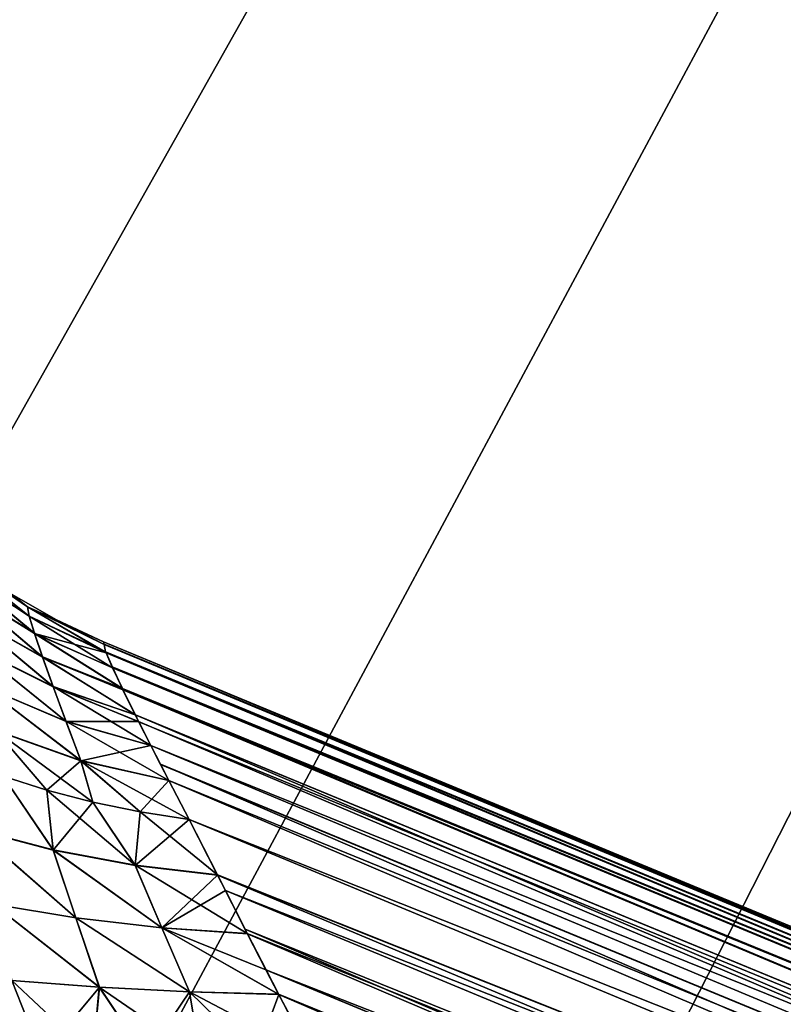
# Model space of a CAD drawing. Units: millimetres. Extents: x -60 to 60, y -89 to 124.
# Drawn here: x 10 to 14, y 33 to 37 of the extents above; entities that cross this region are included whole.
import ezdxf

# ---------------------------------------------------------------- set-up
doc = ezdxf.new("R2010")
doc.units = ezdxf.units.MM
doc.header["$LTSCALE"] = 52.148148
for name, color, linetype in [('240', 7, 'CONTINUOUS'), ('241', 7, 'CONTINUOUS'), ('242', 7, 'CONTINUOUS'), ('243', 7, 'CONTINUOUS'), ('244', 7, 'CONTINUOUS'), ('245', 7, 'CONTINUOUS'), ('246', 7, 'CONTINUOUS'), ('247', 7, 'CONTINUOUS'), ('369', 7, 'CONTINUOUS'), ('370', 7, 'CONTINUOUS')]:
    doc.layers.add(name, color=color, linetype=linetype)

msp = doc.modelspace()

# ---------------------------------------------------------------- linework, layer by layer
at = {"layer": '240', "color": 7, "linetype": 'CONTINUOUS', "true_color": 0x8c979c}
for points in [[(9.7237, 33.4466, 3.3702), (10.1065, 33.3457, 3.1544), (9.8631, 33.7052, 3.1252), (9.7237, 33.4466, 3.3702)], [(9.8631, 33.7052, 3.1252), (10.1065, 33.3457, 3.1544), (10.0766, 33.6374, 3.0181), (9.8631, 33.7052, 3.1252)], [(10.1065, 33.3457, 3.1544), (10.5065, 33.2711, 2.9981), (10.0766, 33.6374, 3.0181), (10.1065, 33.3457, 3.1544)], [(10.0766, 33.6374, 3.0181), (10.5065, 33.2711, 2.9981), (10.3, 33.5793, 2.9262), (10.0766, 33.6374, 3.0181)], [(10.3, 33.5793, 2.9262), (10.5065, 33.2711, 2.9981), (10.5317, 33.5312, 2.8502), (10.3, 33.5793, 2.9262)], [(10.5065, 33.2711, 2.9981), (10.9084, 33.2236, 2.8993), (10.5317, 33.5312, 2.8502), (10.5065, 33.2711, 2.9981)], [(10.9084, 33.2236, 2.8993), (10.7699, 33.4936, 2.7908), (10.5317, 33.5312, 2.8502), (10.9084, 33.2236, 2.8993)], [(9.8146, 33.0818, 3.4301), (10.2178, 33.0147, 3.2129), (9.7237, 33.4466, 3.3702), (9.8146, 33.0818, 3.4301)], [(9.7237, 33.4466, 3.3702), (10.2178, 33.0147, 3.2129), (10.1065, 33.3457, 3.1544), (9.7237, 33.4466, 3.3702)], [(10.2178, 33.0147, 3.2129), (10.6362, 32.9663, 3.0621), (10.1065, 33.3457, 3.1544), (10.2178, 33.0147, 3.2129)], [(10.1065, 33.3457, 3.1544), (10.6362, 32.9663, 3.0621), (10.5065, 33.2711, 2.9981), (10.1065, 33.3457, 3.1544)], [(10.6362, 32.9663, 3.0621), (11.0531, 32.9384, 2.9751), (10.5065, 33.2711, 2.9981), (10.6362, 32.9663, 3.0621)], [(10.5065, 33.2711, 2.9981), (11.0531, 32.9384, 2.9751), (10.9084, 33.2236, 2.8993), (10.5065, 33.2711, 2.9981)], [(11.0531, 32.9384, 2.9751), (10.9471, 33.1472, 2.9232), (10.9084, 33.2236, 2.8993), (11.0531, 32.9384, 2.9751)], [(9.9056, 32.7092, 3.4451), (10.3319, 32.6762, 3.2303), (9.8146, 33.0818, 3.4301), (9.9056, 32.7092, 3.4451)], [(9.8146, 33.0818, 3.4301), (10.3319, 32.6762, 3.2303), (10.2178, 33.0147, 3.2129), (9.8146, 33.0818, 3.4301)], [(10.3319, 32.6762, 3.2303), (10.7715, 32.6532, 3.0891), (10.2178, 33.0147, 3.2129), (10.3319, 32.6762, 3.2303)], [(10.2178, 33.0147, 3.2129), (10.7715, 32.6532, 3.0891), (10.6362, 32.9663, 3.0621), (10.2178, 33.0147, 3.2129)], [(10.7715, 32.6532, 3.0891), (11.2061, 32.6421, 3.0181), (10.6362, 32.9663, 3.0621), (10.7715, 32.6532, 3.0891)], [(11.2061, 32.6421, 3.0181), (11.1445, 32.7603, 3.005), (10.6362, 32.9663, 3.0621), (11.2061, 32.6421, 3.0181)], [(10.6362, 32.9663, 3.0621), (11.1445, 32.7603, 3.005), (11.0531, 32.9384, 2.9751), (10.6362, 32.9663, 3.0621)], [(9.8159, 32.3382, 3.5263), (10.052, 32.3382, 3.3848), (9.9056, 32.7092, 3.4451), (9.8159, 32.3382, 3.5263)], [(10.052, 32.3382, 3.3848), (10.3, 32.3382, 3.2657), (9.9056, 32.7092, 3.4451), (10.052, 32.3382, 3.3848)], [(9.9056, 32.7092, 3.4451), (10.3, 32.3382, 3.2657), (10.3319, 32.6762, 3.2303), (9.9056, 32.7092, 3.4451)], [(10.3, 32.3382, 3.2657), (10.558, 32.3381, 3.1697), (10.3319, 32.6762, 3.2303), (10.3, 32.3382, 3.2657)], [(10.558, 32.3381, 3.1697), (10.8237, 32.3381, 3.0978), (10.3319, 32.6762, 3.2303), (10.558, 32.3381, 3.1697)], [(10.3319, 32.6762, 3.2303), (10.8237, 32.3381, 3.0978), (10.7715, 32.6532, 3.0891), (10.3319, 32.6762, 3.2303)], [(11.0948, 32.3381, 3.0506), (11.369, 32.3383, 3.0284), (10.7715, 32.6532, 3.0891), (11.0948, 32.3381, 3.0506)], [(10.7715, 32.6532, 3.0891), (11.369, 32.3383, 3.0284), (11.2061, 32.6421, 3.0181), (10.7715, 32.6532, 3.0891)], [(10.8237, 32.3381, 3.0978), (11.0948, 32.3381, 3.0506), (10.7715, 32.6532, 3.0891), (10.8237, 32.3381, 3.0978)]]:
    msp.add_3dface(points, dxfattribs=at)
at = {"layer": '241', "color": 7, "linetype": 'CONTINUOUS', "true_color": 0x8c979c}
for points in [[(10.3519, 34.3615, 1.583), (10.355, 34.3494, 1.7559), (24.0307, 28.6955, 1.1054), (10.3519, 34.3615, 1.583)], [(10.355, 34.3494, 1.7559), (10.3551, 34.348, 1.7658), (24.0307, 28.6955, 1.1054), (10.355, 34.3494, 1.7559)], [(10.3551, 34.348, 1.7658), (10.3626, 34.3123, 1.9321), (24.0285, 28.6658, 1.3954), (10.3551, 34.348, 1.7658)], [(24.0307, 28.6955, 1.1054), (10.3551, 34.348, 1.7658), (24.0285, 28.6658, 1.3954), (24.0307, 28.6955, 1.1054)], [(10.3626, 34.3123, 1.9321), (10.3646, 34.3076, 1.9464), (24.0285, 28.6658, 1.3954), (10.3626, 34.3123, 1.9321)], [(10.3646, 34.3076, 1.9464), (10.3947, 34.2388, 2.1111), (24.0285, 28.6658, 1.3954), (10.3646, 34.3076, 1.9464)], [(10.3947, 34.2388, 2.1111), (10.3967, 34.2343, 2.1198), (24.0285, 28.6658, 1.3954), (10.3947, 34.2388, 2.1111)], [(10.3967, 34.2343, 2.1198), (10.4446, 34.1325, 2.283), (24.0047, 28.5846, 1.6748), (10.3967, 34.2343, 2.1198)], [(24.0285, 28.6658, 1.3954), (10.3967, 34.2343, 2.1198), (24.0047, 28.5846, 1.6748), (24.0285, 28.6658, 1.3954)], [(10.4446, 34.1325, 2.283), (10.4472, 34.127, 2.2904), (24.0047, 28.5846, 1.6748), (10.4446, 34.1325, 2.283)], [(10.4472, 34.127, 2.2904), (10.5069, 34.0055, 2.4324), (23.9601, 28.4553, 1.9326), (10.4472, 34.127, 2.2904)], [(24.0047, 28.5846, 1.6748), (10.4472, 34.127, 2.2904), (23.9601, 28.4553, 1.9326), (24.0047, 28.5846, 1.6748)], [(10.5069, 34.0055, 2.4324), (10.5241, 33.9713, 2.4663), (23.9601, 28.4553, 1.9326), (10.5069, 34.0055, 2.4324)], [(10.5241, 33.9713, 2.4663), (10.5827, 33.8558, 2.567), (23.9601, 28.4553, 1.9326), (10.5241, 33.9713, 2.4663)], [(10.5827, 33.8558, 2.567), (10.6303, 33.763, 2.6356), (23.8965, 28.2825, 2.1591), (10.5827, 33.8558, 2.567)], [(23.9601, 28.4553, 1.9326), (10.5827, 33.8558, 2.567), (23.8965, 28.2825, 2.1591), (23.9601, 28.4553, 1.9326)], [(10.6303, 33.763, 2.6356), (10.6707, 33.6848, 2.6866), (23.8965, 28.2825, 2.1591), (10.6303, 33.763, 2.6356)], [(10.6707, 33.6848, 2.6866), (10.7699, 33.4936, 2.7908), (23.8965, 28.2825, 2.1591), (10.6707, 33.6848, 2.6866)], [(10.7699, 33.4936, 2.7908), (10.9084, 33.2236, 2.8993), (23.8162, 28.0729, 2.3456), (10.7699, 33.4936, 2.7908)], [(23.8965, 28.2825, 2.1591), (10.7699, 33.4936, 2.7908), (23.8162, 28.0729, 2.3456), (23.8965, 28.2825, 2.1591)], [(10.9084, 33.2236, 2.8993), (10.9471, 33.1472, 2.9232), (23.8162, 28.0729, 2.3456), (10.9084, 33.2236, 2.8993)], [(10.9471, 33.1472, 2.9232), (11.0531, 32.9384, 2.9751), (23.7222, 27.8344, 2.4853), (10.9471, 33.1472, 2.9232)], [(23.8162, 28.0729, 2.3456), (10.9471, 33.1472, 2.9232), (23.7222, 27.8344, 2.4853), (23.8162, 28.0729, 2.3456)], [(11.0531, 32.9384, 2.9751), (11.1445, 32.7603, 3.005), (23.7222, 27.8344, 2.4853), (11.0531, 32.9384, 2.9751)], [(11.1445, 32.7603, 3.005), (11.2061, 32.6421, 3.0181), (23.6183, 27.5761, 2.5726), (11.1445, 32.7603, 3.005)], [(23.7222, 27.8344, 2.4853), (11.1445, 32.7603, 3.005), (23.6183, 27.5761, 2.5726), (23.7222, 27.8344, 2.4853)], [(11.2061, 32.6421, 3.0181), (11.369, 32.3383, 3.0284), (23.6183, 27.5761, 2.5726), (11.2061, 32.6421, 3.0181)]]:
    msp.add_3dface(points, dxfattribs=at)
at = {"layer": '242', "color": 7, "linetype": 'CONTINUOUS', "true_color": 0x8c979c}
for points in [[(9.631, 34.7226, 2.0598), (9.9894, 34.4859, 1.9954), (9.6247, 34.7755, 1.823), (9.631, 34.7226, 2.0598)], [(9.6247, 34.7755, 1.823), (9.9894, 34.4859, 1.9954), (9.9815, 34.532, 1.7905), (9.6247, 34.7755, 1.823)], [(9.6247, 34.7755, 1.823), (9.9815, 34.532, 1.7905), (9.6961, 34.736, 1.583), (9.6247, 34.7755, 1.823)], [(9.6961, 34.736, 1.583), (9.9815, 34.532, 1.7905), (9.904, 34.5929, 1.583), (9.6961, 34.736, 1.583)], [(9.6512, 34.628, 2.2853), (10.0158, 34.4026, 2.1907), (9.631, 34.7226, 2.0598), (9.6512, 34.628, 2.2853)], [(9.631, 34.7226, 2.0598), (10.0158, 34.4026, 2.1907), (9.9894, 34.4859, 1.9954), (9.631, 34.7226, 2.0598)], [(9.6812, 34.4977, 2.4954), (10.0549, 34.2873, 2.3732), (9.6512, 34.628, 2.2853), (9.6812, 34.4977, 2.4954)], [(9.6512, 34.628, 2.2853), (10.0549, 34.2873, 2.3732), (10.0158, 34.4026, 2.1907), (9.6512, 34.628, 2.2853)], [(9.904, 34.5929, 1.583), (9.9815, 34.532, 1.7905), (10.1232, 34.4677, 1.583), (9.904, 34.5929, 1.583)], [(9.7207, 34.3347, 2.6857), (10.1064, 34.1429, 2.5394), (9.6812, 34.4977, 2.4954), (9.7207, 34.3347, 2.6857)], [(9.6812, 34.4977, 2.4954), (10.1064, 34.1429, 2.5394), (10.0549, 34.2873, 2.3732), (9.6812, 34.4977, 2.4954)], [(10.3646, 34.3076, 1.9464), (10.3626, 34.3123, 1.9321), (9.9815, 34.532, 1.7905), (10.3646, 34.3076, 1.9464)], [(9.9894, 34.4859, 1.9954), (10.3646, 34.3076, 1.9464), (9.9815, 34.532, 1.7905), (9.9894, 34.4859, 1.9954)], [(10.3626, 34.3123, 1.9321), (10.3551, 34.348, 1.7658), (9.9815, 34.532, 1.7905), (10.3626, 34.3123, 1.9321)], [(9.9815, 34.532, 1.7905), (10.3551, 34.348, 1.7658), (10.1232, 34.4677, 1.583), (9.9815, 34.532, 1.7905)], [(10.3967, 34.2343, 2.1198), (10.3646, 34.3076, 1.9464), (9.9894, 34.4859, 1.9954), (10.3967, 34.2343, 2.1198)], [(10.0158, 34.4026, 2.1907), (10.3967, 34.2343, 2.1198), (9.9894, 34.4859, 1.9954), (10.0158, 34.4026, 2.1907)], [(10.3551, 34.348, 1.7658), (10.3519, 34.3615, 1.583), (10.1232, 34.4677, 1.583), (10.3551, 34.348, 1.7658)], [(10.4446, 34.1325, 2.283), (10.3967, 34.2343, 2.1198), (10.0158, 34.4026, 2.1907), (10.4446, 34.1325, 2.283)], [(10.0549, 34.2873, 2.3732), (10.4446, 34.1325, 2.283), (10.0158, 34.4026, 2.1907), (10.0549, 34.2873, 2.3732)], [(10.3551, 34.348, 1.7658), (10.355, 34.3494, 1.7559), (10.3519, 34.3615, 1.583), (10.3551, 34.348, 1.7658)], [(9.769, 34.1437, 2.8533), (10.1692, 33.9732, 2.6867), (9.7207, 34.3347, 2.6857), (9.769, 34.1437, 2.8533)], [(9.7207, 34.3347, 2.6857), (10.1692, 33.9732, 2.6867), (10.1064, 34.1429, 2.5394), (9.7207, 34.3347, 2.6857)], [(10.3967, 34.2343, 2.1198), (10.3947, 34.2388, 2.1111), (10.3646, 34.3076, 1.9464), (10.3967, 34.2343, 2.1198)], [(10.5069, 34.0055, 2.4324), (10.4472, 34.127, 2.2904), (10.0549, 34.2873, 2.3732), (10.5069, 34.0055, 2.4324)], [(10.1064, 34.1429, 2.5394), (10.5069, 34.0055, 2.4324), (10.0549, 34.2873, 2.3732), (10.1064, 34.1429, 2.5394)], [(10.4472, 34.127, 2.2904), (10.4446, 34.1325, 2.283), (10.0549, 34.2873, 2.3732), (10.4472, 34.127, 2.2904)], [(9.8248, 33.9295, 2.9959), (10.2416, 33.7822, 2.8133), (9.769, 34.1437, 2.8533), (9.8248, 33.9295, 2.9959)], [(9.769, 34.1437, 2.8533), (10.2416, 33.7822, 2.8133), (10.1692, 33.9732, 2.6867), (9.769, 34.1437, 2.8533)], [(10.5827, 33.8558, 2.567), (10.5241, 33.9713, 2.4663), (10.1064, 34.1429, 2.5394), (10.5827, 33.8558, 2.567)], [(10.1692, 33.9732, 2.6867), (10.5827, 33.8558, 2.567), (10.1064, 34.1429, 2.5394), (10.1692, 33.9732, 2.6867)], [(10.5241, 33.9713, 2.4663), (10.5069, 34.0055, 2.4324), (10.1064, 34.1429, 2.5394), (10.5241, 33.9713, 2.4663)], [(10.6707, 33.6848, 2.6866), (10.5827, 33.8558, 2.567), (10.1692, 33.9732, 2.6867), (10.6707, 33.6848, 2.6866)], [(10.2416, 33.7822, 2.8133), (10.6707, 33.6848, 2.6866), (10.1692, 33.9732, 2.6867), (10.2416, 33.7822, 2.8133)], [(9.8631, 33.7052, 3.1252), (10.0766, 33.6374, 3.0181), (9.8248, 33.9295, 2.9959), (9.8631, 33.7052, 3.1252)], [(10.0766, 33.6374, 3.0181), (10.3, 33.5793, 2.9262), (9.8248, 33.9295, 2.9959), (10.0766, 33.6374, 3.0181)], [(9.8248, 33.9295, 2.9959), (10.3, 33.5793, 2.9262), (10.2416, 33.7822, 2.8133), (9.8248, 33.9295, 2.9959)], [(10.6707, 33.6848, 2.6866), (10.6303, 33.763, 2.6356), (10.5827, 33.8558, 2.567), (10.6707, 33.6848, 2.6866)], [(10.5317, 33.5312, 2.8502), (10.7699, 33.4936, 2.7908), (10.2416, 33.7822, 2.8133), (10.5317, 33.5312, 2.8502)], [(10.7699, 33.4936, 2.7908), (10.6707, 33.6848, 2.6866), (10.2416, 33.7822, 2.8133), (10.7699, 33.4936, 2.7908)], [(10.3, 33.5793, 2.9262), (10.5317, 33.5312, 2.8502), (10.2416, 33.7822, 2.8133), (10.3, 33.5793, 2.9262)]]:
    msp.add_3dface(points, dxfattribs=at)
at = {"layer": '243', "color": 7, "linetype": 'CONTINUOUS', "true_color": 0x8c979c}
for points in [[(9.904, 34.5929, 1.583), (10.1232, 34.4677, 1.583), (9.904, 34.5929, -1.583), (9.904, 34.5929, 1.583)], [(9.904, 34.5929, -1.583), (10.1232, 34.4677, 1.583), (10.1232, 34.4677, -1.583), (9.904, 34.5929, -1.583)], [(10.1232, 34.4677, 1.583), (10.3519, 34.3615, 1.583), (10.1232, 34.4677, -1.583), (10.1232, 34.4677, 1.583)], [(10.1232, 34.4677, -1.583), (10.3519, 34.3615, 1.583), (10.3519, 34.3615, -1.583), (10.1232, 34.4677, -1.583)]]:
    msp.add_3dface(points, dxfattribs=at)
at = {"layer": '244', "color": 7, "linetype": 'CONTINUOUS', "true_color": 0x8c979c}
for points in [[(10.3519, 34.3615, 1.583), (24.0307, 28.6955, 1.1054), (10.3519, 34.3615, -1.583), (10.3519, 34.3615, 1.583)], [(10.3519, 34.3615, -1.583), (24.0307, 28.6955, 1.1054), (24.0307, 28.6955, -1.1054), (10.3519, 34.3615, -1.583)]]:
    msp.add_3dface(points, dxfattribs=at)
at = {"layer": '245', "color": 7, "linetype": 'CONTINUOUS', "true_color": 0x8c979c}
for points in [[(10.3519, 34.3615, -1.583), (24.0307, 28.6955, -1.1054), (24.0285, 28.6658, -1.3954), (10.3519, 34.3615, -1.583)], [(10.3519, 34.3615, -1.583), (24.0285, 28.6658, -1.3954), (10.3556, 34.3491, -1.7557), (10.3519, 34.3615, -1.583)], [(10.3556, 34.3491, -1.7557), (24.0285, 28.6658, -1.3954), (10.3557, 34.3476, -1.7668), (10.3556, 34.3491, -1.7557)], [(10.3557, 34.3476, -1.7668), (24.0285, 28.6658, -1.3954), (10.3625, 34.3125, -1.9313), (10.3557, 34.3476, -1.7668)], [(24.0285, 28.6658, -1.3954), (24.0047, 28.5846, -1.6748), (10.3625, 34.3125, -1.9313), (24.0285, 28.6658, -1.3954)], [(10.3625, 34.3125, -1.9313), (24.0047, 28.5846, -1.6748), (10.3648, 34.3073, -1.9474), (10.3625, 34.3125, -1.9313)], [(10.3648, 34.3073, -1.9474), (24.0047, 28.5846, -1.6748), (10.3945, 34.2394, -2.1098), (10.3648, 34.3073, -1.9474)], [(10.3945, 34.2394, -2.1098), (24.0047, 28.5846, -1.6748), (10.397, 34.2338, -2.1207), (10.3945, 34.2394, -2.1098)], [(10.397, 34.2338, -2.1207), (24.0047, 28.5846, -1.6748), (10.4451, 34.1317, -2.284), (10.397, 34.2338, -2.1207)], [(24.0047, 28.5846, -1.6748), (23.9601, 28.4553, -1.9326), (10.4451, 34.1317, -2.284), (24.0047, 28.5846, -1.6748)], [(10.4451, 34.1317, -2.284), (23.9601, 28.4553, -1.9326), (10.4469, 34.1279, -2.2891), (10.4451, 34.1317, -2.284)], [(10.4469, 34.1279, -2.2891), (23.9601, 28.4553, -1.9326), (10.5075, 34.0046, -2.4332), (10.4469, 34.1279, -2.2891)], [(23.9601, 28.4553, -1.9326), (23.8965, 28.2825, -2.1591), (10.5075, 34.0046, -2.4332), (23.9601, 28.4553, -1.9326)], [(10.5075, 34.0046, -2.4332), (23.8965, 28.2825, -2.1591), (10.5236, 33.9724, -2.4652), (10.5075, 34.0046, -2.4332)], [(10.5236, 33.9724, -2.4652), (23.8965, 28.2825, -2.1591), (10.5832, 33.8548, -2.5677), (10.5236, 33.9724, -2.4652)], [(10.5832, 33.8548, -2.5677), (23.8965, 28.2825, -2.1591), (10.6299, 33.7639, -2.6349), (10.5832, 33.8548, -2.5677)], [(23.8965, 28.2825, -2.1591), (23.8162, 28.0729, -2.3456), (10.6299, 33.7639, -2.6349), (23.8965, 28.2825, -2.1591)], [(10.6299, 33.7639, -2.6349), (23.8162, 28.0729, -2.3456), (10.6712, 33.6839, -2.6872), (10.6299, 33.7639, -2.6349)], [(23.8162, 28.0729, -2.3456), (10.7699, 33.4936, -2.7908), (10.6712, 33.6839, -2.6872), (23.8162, 28.0729, -2.3456)], [(10.9086, 33.2231, -2.8994), (10.7699, 33.4936, -2.7908), (23.8162, 28.0729, -2.3456), (10.9086, 33.2231, -2.8994)], [(10.9471, 33.1473, -2.9232), (10.9086, 33.2231, -2.8994), (23.7222, 27.8344, -2.4853), (10.9471, 33.1473, -2.9232)], [(23.7222, 27.8344, -2.4853), (10.9086, 33.2231, -2.8994), (23.8162, 28.0729, -2.3456), (23.7222, 27.8344, -2.4853)], [(11.0429, 32.9585, -2.9709), (10.9471, 33.1473, -2.9232), (23.7222, 27.8344, -2.4853), (11.0429, 32.9585, -2.9709)], [(11.0545, 32.9356, -2.9756), (11.0429, 32.9585, -2.9709), (23.6183, 27.5761, -2.5726), (11.0545, 32.9356, -2.9756)], [(23.6183, 27.5761, -2.5726), (11.0429, 32.9585, -2.9709), (23.7222, 27.8344, -2.4853), (23.6183, 27.5761, -2.5726)], [(11.1446, 32.7602, -3.005), (11.0545, 32.9356, -2.9756), (23.6183, 27.5761, -2.5726), (11.1446, 32.7602, -3.005)], [(11.2073, 32.6399, -3.0182), (11.1446, 32.7602, -3.005), (23.6183, 27.5761, -2.5726), (11.2073, 32.6399, -3.0182)], [(11.2532, 32.5531, -3.0245), (11.2073, 32.6399, -3.0182), (23.509, 27.3096, -2.6044), (11.2532, 32.5531, -3.0245)], [(23.509, 27.3096, -2.6044), (11.2073, 32.6399, -3.0182), (23.6183, 27.5761, -2.5726), (23.509, 27.3096, -2.6044)]]:
    msp.add_3dface(points, dxfattribs=at)
at = {"layer": '246', "color": 7, "linetype": 'CONTINUOUS', "true_color": 0x8c979c}
for points in [[(9.7238, 33.4459, -3.3703), (9.863, 33.7052, -3.1253), (10.1067, 33.3451, -3.1546), (9.7238, 33.4459, -3.3703)], [(9.863, 33.7052, -3.1253), (10.0766, 33.6374, -3.0181), (10.1067, 33.3451, -3.1546), (9.863, 33.7052, -3.1253)], [(10.0766, 33.6374, -3.0181), (10.3, 33.5793, -2.9262), (10.1067, 33.3451, -3.1546), (10.0766, 33.6374, -3.0181)], [(10.1067, 33.3451, -3.1546), (10.3, 33.5793, -2.9262), (10.5068, 33.2705, -2.9983), (10.1067, 33.3451, -3.1546)], [(10.3, 33.5793, -2.9262), (10.5317, 33.5313, -2.8502), (10.5068, 33.2705, -2.9983), (10.3, 33.5793, -2.9262)], [(10.5317, 33.5313, -2.8502), (10.7699, 33.4936, -2.7908), (10.5068, 33.2705, -2.9983), (10.5317, 33.5313, -2.8502)], [(10.7699, 33.4936, -2.7908), (10.9086, 33.2231, -2.8994), (10.5068, 33.2705, -2.9983), (10.7699, 33.4936, -2.7908)], [(9.7238, 33.4459, -3.3703), (10.1067, 33.3451, -3.1546), (10.218, 33.0142, -3.2129), (9.7238, 33.4459, -3.3703)], [(9.8147, 33.0811, -3.4302), (9.7238, 33.4459, -3.3703), (10.218, 33.0142, -3.2129), (9.8147, 33.0811, -3.4302)], [(10.1067, 33.3451, -3.1546), (10.5068, 33.2705, -2.9983), (10.6365, 32.9657, -3.0622), (10.1067, 33.3451, -3.1546)], [(10.218, 33.0142, -3.2129), (10.1067, 33.3451, -3.1546), (10.6365, 32.9657, -3.0622), (10.218, 33.0142, -3.2129)], [(10.5068, 33.2705, -2.9983), (10.9086, 33.2231, -2.8994), (10.6365, 32.9657, -3.0622), (10.5068, 33.2705, -2.9983)], [(10.9086, 33.2231, -2.8994), (10.9471, 33.1473, -2.9232), (10.6365, 32.9657, -3.0622), (10.9086, 33.2231, -2.8994)], [(10.9471, 33.1473, -2.9232), (11.0545, 32.9356, -2.9756), (10.6365, 32.9657, -3.0622), (10.9471, 33.1473, -2.9232)], [(10.9471, 33.1473, -2.9232), (11.0429, 32.9585, -2.9709), (11.0545, 32.9356, -2.9756), (10.9471, 33.1473, -2.9232)], [(9.8147, 33.0811, -3.4302), (10.218, 33.0142, -3.2129), (10.3321, 32.6757, -3.2303), (9.8147, 33.0811, -3.4302)], [(9.9058, 32.7086, -3.4451), (9.8147, 33.0811, -3.4302), (10.3321, 32.6757, -3.2303), (9.9058, 32.7086, -3.4451)], [(10.218, 33.0142, -3.2129), (10.6365, 32.9657, -3.0622), (10.7717, 32.6527, -3.0891), (10.218, 33.0142, -3.2129)], [(10.3321, 32.6757, -3.2303), (10.218, 33.0142, -3.2129), (10.7717, 32.6527, -3.0891), (10.3321, 32.6757, -3.2303)], [(11.0545, 32.9356, -2.9756), (11.2073, 32.6399, -3.0182), (10.6365, 32.9657, -3.0622), (11.0545, 32.9356, -2.9756)], [(10.6365, 32.9657, -3.0622), (11.2073, 32.6399, -3.0182), (10.7717, 32.6527, -3.0891), (10.6365, 32.9657, -3.0622)], [(11.0545, 32.9356, -2.9756), (11.1446, 32.7602, -3.005), (11.2073, 32.6399, -3.0182), (11.0545, 32.9356, -2.9756)], [(9.8159, 32.3383, -3.5263), (9.9058, 32.7086, -3.4451), (10.052, 32.3383, -3.3848), (9.8159, 32.3383, -3.5263)], [(9.9058, 32.7086, -3.4451), (10.3321, 32.6757, -3.2303), (10.052, 32.3383, -3.3848), (9.9058, 32.7086, -3.4451)], [(10.052, 32.3383, -3.3848), (10.3321, 32.6757, -3.2303), (10.3001, 32.3383, -3.2657), (10.052, 32.3383, -3.3848)], [(10.3001, 32.3383, -3.2657), (10.3321, 32.6757, -3.2303), (10.558, 32.3383, -3.1697), (10.3001, 32.3383, -3.2657)], [(10.3321, 32.6757, -3.2303), (10.7717, 32.6527, -3.0891), (10.558, 32.3383, -3.1697), (10.3321, 32.6757, -3.2303)], [(10.558, 32.3383, -3.1697), (10.7717, 32.6527, -3.0891), (10.8236, 32.3383, -3.0978), (10.558, 32.3383, -3.1697)], [(10.7717, 32.6527, -3.0891), (11.2073, 32.6399, -3.0182), (11.0947, 32.3383, -3.0506), (10.7717, 32.6527, -3.0891)], [(10.8236, 32.3383, -3.0978), (10.7717, 32.6527, -3.0891), (11.0947, 32.3383, -3.0506), (10.8236, 32.3383, -3.0978)], [(11.2073, 32.6399, -3.0182), (11.2532, 32.5531, -3.0245), (11.0947, 32.3383, -3.0506), (11.2073, 32.6399, -3.0182)]]:
    msp.add_3dface(points, dxfattribs=at)
at = {"layer": '247', "color": 7, "linetype": 'CONTINUOUS', "true_color": 0x8c979c}
for points in [[(9.6251, 34.775, -1.8243), (9.904, 34.5929, -1.583), (9.982, 34.5315, -1.7917), (9.6251, 34.775, -1.8243)], [(9.6251, 34.775, -1.8243), (9.982, 34.5315, -1.7917), (9.9896, 34.4855, -1.9965), (9.6251, 34.775, -1.8243)], [(9.6311, 34.7222, -2.0611), (9.6251, 34.775, -1.8243), (9.9896, 34.4855, -1.9965), (9.6311, 34.7222, -2.0611)], [(9.6311, 34.7222, -2.0611), (9.9896, 34.4855, -1.9965), (10.0161, 34.402, -2.1918), (9.6311, 34.7222, -2.0611)], [(9.6514, 34.6273, -2.2865), (9.6311, 34.7222, -2.0611), (10.0161, 34.402, -2.1918), (9.6514, 34.6273, -2.2865)], [(9.6514, 34.6273, -2.2865), (10.0161, 34.402, -2.1918), (10.0553, 34.2865, -2.3742), (9.6514, 34.6273, -2.2865)], [(9.6815, 34.4967, -2.4965), (9.6514, 34.6273, -2.2865), (10.0553, 34.2865, -2.3742), (9.6815, 34.4967, -2.4965)], [(9.904, 34.5929, -1.583), (10.1232, 34.4677, -1.583), (9.982, 34.5315, -1.7917), (9.904, 34.5929, -1.583)], [(9.6815, 34.4967, -2.4965), (10.0553, 34.2865, -2.3742), (10.1068, 34.142, -2.5403), (9.6815, 34.4967, -2.4965)], [(9.7211, 34.3336, -2.6868), (9.6815, 34.4967, -2.4965), (10.1068, 34.142, -2.5403), (9.7211, 34.3336, -2.6868)], [(10.1232, 34.4677, -1.583), (10.3519, 34.3615, -1.583), (9.982, 34.5315, -1.7917), (10.1232, 34.4677, -1.583)], [(10.3519, 34.3615, -1.583), (10.3557, 34.3476, -1.7668), (9.982, 34.5315, -1.7917), (10.3519, 34.3615, -1.583)], [(10.3557, 34.3476, -1.7668), (10.3625, 34.3125, -1.9313), (9.982, 34.5315, -1.7917), (10.3557, 34.3476, -1.7668)], [(9.982, 34.5315, -1.7917), (10.3625, 34.3125, -1.9313), (9.9896, 34.4855, -1.9965), (9.982, 34.5315, -1.7917)], [(10.3625, 34.3125, -1.9313), (10.3648, 34.3073, -1.9474), (9.9896, 34.4855, -1.9965), (10.3625, 34.3125, -1.9313)], [(9.9896, 34.4855, -1.9965), (10.3648, 34.3073, -1.9474), (10.0161, 34.402, -2.1918), (9.9896, 34.4855, -1.9965)], [(10.3648, 34.3073, -1.9474), (10.397, 34.2338, -2.1207), (10.0161, 34.402, -2.1918), (10.3648, 34.3073, -1.9474)], [(10.397, 34.2338, -2.1207), (10.4451, 34.1317, -2.284), (10.0161, 34.402, -2.1918), (10.397, 34.2338, -2.1207)], [(10.0161, 34.402, -2.1918), (10.4451, 34.1317, -2.284), (10.0553, 34.2865, -2.3742), (10.0161, 34.402, -2.1918)], [(10.3519, 34.3615, -1.583), (10.3556, 34.3491, -1.7557), (10.3557, 34.3476, -1.7668), (10.3519, 34.3615, -1.583)], [(9.7211, 34.3336, -2.6868), (10.1068, 34.142, -2.5403), (10.1697, 33.9722, -2.6874), (9.7211, 34.3336, -2.6868)], [(9.7694, 34.1425, -2.8542), (9.7211, 34.3336, -2.6868), (10.1697, 33.9722, -2.6874), (9.7694, 34.1425, -2.8542)], [(10.3648, 34.3073, -1.9474), (10.3945, 34.2394, -2.1098), (10.397, 34.2338, -2.1207), (10.3648, 34.3073, -1.9474)], [(10.4451, 34.1317, -2.284), (10.4469, 34.1279, -2.2891), (10.0553, 34.2865, -2.3742), (10.4451, 34.1317, -2.284)], [(10.4469, 34.1279, -2.2891), (10.5075, 34.0046, -2.4332), (10.0553, 34.2865, -2.3742), (10.4469, 34.1279, -2.2891)], [(10.0553, 34.2865, -2.3742), (10.5075, 34.0046, -2.4332), (10.1068, 34.142, -2.5403), (10.0553, 34.2865, -2.3742)], [(9.7694, 34.1425, -2.8542), (10.1697, 33.9722, -2.6874), (10.2421, 33.781, -2.814), (9.7694, 34.1425, -2.8542)], [(9.8251, 33.9282, -2.9967), (9.7694, 34.1425, -2.8542), (10.2421, 33.781, -2.814), (9.8251, 33.9282, -2.9967)], [(10.5075, 34.0046, -2.4332), (10.5236, 33.9724, -2.4652), (10.1068, 34.142, -2.5403), (10.5075, 34.0046, -2.4332)], [(10.1068, 34.142, -2.5403), (10.5236, 33.9724, -2.4652), (10.1697, 33.9722, -2.6874), (10.1068, 34.142, -2.5403)], [(10.5236, 33.9724, -2.4652), (10.5832, 33.8548, -2.5677), (10.1697, 33.9722, -2.6874), (10.5236, 33.9724, -2.4652)], [(10.1697, 33.9722, -2.6874), (10.5832, 33.8548, -2.5677), (10.2421, 33.781, -2.814), (10.1697, 33.9722, -2.6874)], [(10.0766, 33.6374, -3.0181), (9.863, 33.7052, -3.1253), (9.8251, 33.9282, -2.9967), (10.0766, 33.6374, -3.0181)], [(10.0766, 33.6374, -3.0181), (9.8251, 33.9282, -2.9967), (10.2421, 33.781, -2.814), (10.0766, 33.6374, -3.0181)], [(10.5832, 33.8548, -2.5677), (10.6712, 33.6839, -2.6872), (10.2421, 33.781, -2.814), (10.5832, 33.8548, -2.5677)], [(10.5832, 33.8548, -2.5677), (10.6299, 33.7639, -2.6349), (10.6712, 33.6839, -2.6872), (10.5832, 33.8548, -2.5677)], [(10.3, 33.5793, -2.9262), (10.0766, 33.6374, -3.0181), (10.2421, 33.781, -2.814), (10.3, 33.5793, -2.9262)], [(10.6712, 33.6839, -2.6872), (10.5317, 33.5313, -2.8502), (10.2421, 33.781, -2.814), (10.6712, 33.6839, -2.6872)], [(10.5317, 33.5313, -2.8502), (10.3, 33.5793, -2.9262), (10.2421, 33.781, -2.814), (10.5317, 33.5313, -2.8502)], [(10.6712, 33.6839, -2.6872), (10.7699, 33.4936, -2.7908), (10.5317, 33.5313, -2.8502), (10.6712, 33.6839, -2.6872)]]:
    msp.add_3dface(points, dxfattribs=at)
at = {"layer": '369', "color": 7, "linetype": 'CONTINUOUS', "true_color": 0xaaaaaa}
for points in [[(60, 123.5, 57.5), (60, 29, 57.5), (6.3819, 74.8333, 57.5), (60, 123.5, 57.5)], [(6.3819, 74.8333, 57.5), (60, 29, 57.5), (7.2529, 73.9007, 57.5), (6.3819, 74.8333, 57.5)], [(7.2529, 73.9007, 57.5), (60, 29, 57.5), (7.9888, 72.8581, 57.5), (7.2529, 73.9007, 57.5)], [(7.9888, 72.8581, 57.5), (60, 29, 57.5), (8.5759, 71.725, 57.5), (7.9888, 72.8581, 57.5)], [(8.5759, 71.725, 57.5), (60, 29, 57.5), (9.0033, 70.5226, 57.5), (8.5759, 71.725, 57.5)], [(9.0033, 70.5226, 57.5), (60, 29, 57.5), (9.2629, 69.2732, 57.5), (9.0033, 70.5226, 57.5)], [(9.2629, 69.2732, 57.5), (60, 29, 57.5), (9.35, 68, 57.5), (9.2629, 69.2732, 57.5)], [(9.35, 68, 57.5), (60, 29, 57.5), (9.2629, 66.7268, 57.5), (9.35, 68, 57.5)], [(9.2629, 66.7268, 57.5), (60, 29, 57.5), (9.0033, 65.4774, 57.5), (9.2629, 66.7268, 57.5)], [(9.0033, 65.4774, 57.5), (60, 29, 57.5), (8.5759, 64.275, 57.5), (9.0033, 65.4774, 57.5)], [(8.5759, 64.275, 57.5), (60, 29, 57.5), (7.9888, 63.1419, 57.5), (8.5759, 64.275, 57.5)], [(7.9888, 63.1419, 57.5), (60, 29, 57.5), (7.2529, 62.0993, 57.5), (7.9888, 63.1419, 57.5)], [(7.2529, 62.0993, 57.5), (60, 29, 57.5), (6.3819, 61.1667, 57.5), (7.2529, 62.0993, 57.5)], [(6.3819, 61.1667, 57.5), (60, 29, 57.5), (5.3919, 60.3613, 57.5), (6.3819, 61.1667, 57.5)], [(5.3919, 60.3613, 57.5), (60, 29, 57.5), (4.3016, 59.6983, 57.5), (5.3919, 60.3613, 57.5)], [(60, 29, 57.5), (-60, 29, 57.5), (-4.3016, 59.6983, 57.5), (60, 29, 57.5)], [(-3.1311, 59.1899, 57.5), (60, 29, 57.5), (-4.3016, 59.6983, 57.5), (-3.1311, 59.1899, 57.5)], [(4.3016, 59.6983, 57.5), (60, 29, 57.5), (3.1311, 59.1899, 57.5), (4.3016, 59.6983, 57.5)], [(-1.9023, 58.8456, 57.5), (60, 29, 57.5), (-3.1311, 59.1899, 57.5), (-1.9023, 58.8456, 57.5)], [(3.1311, 59.1899, 57.5), (60, 29, 57.5), (1.9023, 58.8456, 57.5), (3.1311, 59.1899, 57.5)], [(-0.6381, 58.6718, 57.5), (60, 29, 57.5), (-1.9023, 58.8456, 57.5), (-0.6381, 58.6718, 57.5)], [(1.9023, 58.8456, 57.5), (60, 29, 57.5), (0.6381, 58.6718, 57.5), (1.9023, 58.8456, 57.5)], [(0.6381, 58.6718, 57.5), (60, 29, 57.5), (-0.6381, 58.6718, 57.5), (0.6381, 58.6718, 57.5)]]:
    msp.add_3dface(points, dxfattribs=at)
at = {"layer": '370', "color": 7, "linetype": 'CONTINUOUS', "true_color": 0xaaaaaa}
for points in [[(0, 22.4, 65.5), (2.508, 22.2592, 65.5), (59.5, 123.5, 65.5), (0, 22.4, 65.5)], [(7.2529, 62.0993, 65.5), (0, 22.4, 65.5), (59.5, 123.5, 65.5), (7.2529, 62.0993, 65.5)], [(2.508, 22.2592, 65.5), (4.9845, 21.8384, 65.5), (59.5, 123.5, 65.5), (2.508, 22.2592, 65.5)], [(4.9845, 21.8384, 65.5), (7.3983, 21.143, 65.5), (59.5, 123.5, 65.5), (4.9845, 21.8384, 65.5)], [(7.3983, 21.143, 65.5), (9.719, 20.1817, 65.5), (59.5, 123.5, 65.5), (7.3983, 21.143, 65.5)], [(9.719, 20.1817, 65.5), (11.9175, 18.9666, 65.5), (59.5, 123.5, 65.5), (9.719, 20.1817, 65.5)], [(11.9175, 18.9666, 65.5), (13.9662, 17.513, 65.5), (59.5, 123.5, 65.5), (11.9175, 18.9666, 65.5)]]:
    msp.add_3dface(points, dxfattribs=at)

doc.saveas('drawing.dxf')
